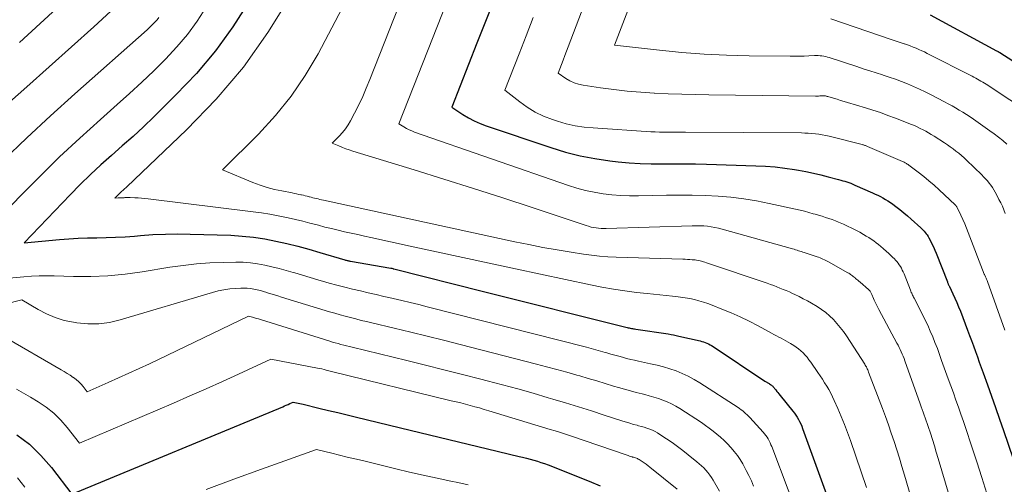
# Model space of a CAD drawing. Units: feet. Extents: x 1191672 to 1199172, y 7076370 to 7083870.
# Drawn here: x 1192718 to 1192804, y 7079050 to 7079091 of the extents above; entities that cross this region are included whole.
import ezdxf

# ---------------------------------------------------------------- set-up
doc = ezdxf.new("R2010")
doc.units = ezdxf.units.FT
doc.header["$MEASUREMENT"] = 0
doc.layers.add('Level 44', color=7, linetype='Continuous', lineweight=0)
doc.layers.add('Level 45', color=7, linetype='Continuous', lineweight=0)

msp = doc.modelspace()

# ---------------------------------------------------------------- linework, layer by layer
at = {"layer": 'Level 44', "color": 32, "linetype": 'Continuous', "lineweight": 30, "flags": 128}
for points, elevation in [([(1192737.87, 7079092.67), (1192736.46, 7079090.47), (1192734.94, 7079088.35), (1192733.25, 7079086.37), (1192731.46, 7079084.47), (1192729.5, 7079082.55), (1192728.6, 7079081.68), (1192727.68, 7079080.83), (1192726.74, 7079079.99), (1192725.8, 7079079.16), (1192724.86, 7079078.33), (1192723.93, 7079077.48), (1192723.03, 7079076.6), (1192722.15, 7079075.7), (1192718.12, 7079071.48), (1192721.21, 7079071.76), (1192722.03, 7079071.83), (1192722.85, 7079071.88), (1192723.68, 7079071.91), (1192724.5, 7079071.93), (1192725.33, 7079071.94), (1192726.15, 7079071.97), (1192726.98, 7079072.02), (1192727.8, 7079072.08), (1192728.34, 7079072.13), (1192729.43, 7079072.2), (1192730.53, 7079072.25), (1192731.62, 7079072.27), (1192732.72, 7079072.25), (1192736.29, 7079072.14), (1192737.28, 7079072.08), (1192738.27, 7079071.98), (1192739.26, 7079071.83), (1192740.23, 7079071.64), (1192741.21, 7079071.42), (1192742.17, 7079071.18), (1192743.14, 7079070.92), (1192744.1, 7079070.64), (1192746.32, 7079069.98), (1192746.38, 7079069.97), (1192746.44, 7079069.95), (1192746.51, 7079069.93), (1192746.57, 7079069.92), (1192746.63, 7079069.91), (1192746.69, 7079069.89), (1192746.75, 7079069.88), (1192746.81, 7079069.87), (1192750.35, 7079069.26), (1192750.37, 7079069.25), (1192750.39, 7079069.25), (1192750.42, 7079069.24), (1192750.44, 7079069.24), (1192750.53, 7079069.22), (1192750.55, 7079069.21), (1192750.58, 7079069.21), (1192750.6, 7079069.2), (1192750.62, 7079069.19), (1192758.51, 7079067.19), (1192771.13, 7079064.04), (1192771.22, 7079064.02), (1192771.32, 7079064), (1192771.41, 7079063.98), (1192771.51, 7079063.96), (1192771.6, 7079063.94), (1192771.7, 7079063.93), (1192771.8, 7079063.91), (1192771.89, 7079063.9), (1192774.76, 7079063.47), (1192775, 7079063.43), (1192775.23, 7079063.39), (1192775.46, 7079063.34), (1192775.69, 7079063.29), (1192777.56, 7079062.86), (1192777.71, 7079062.82), (1192777.86, 7079062.78), (1192778.01, 7079062.72), (1192778.15, 7079062.66), (1192778.29, 7079062.6), (1192778.43, 7079062.53), (1192778.57, 7079062.45), (1192778.7, 7079062.36), (1192783.26, 7079059.32), (1192783.31, 7079059.29), (1192783.36, 7079059.26), (1192783.41, 7079059.23), (1192783.46, 7079059.2), (1192783.51, 7079059.17), (1192783.57, 7079059.14), (1192783.62, 7079059.11), (1192783.67, 7079059.08), (1192783.74, 7079059.04), (1192783.79, 7079059), (1192783.84, 7079058.96), (1192783.89, 7079058.92), (1192783.94, 7079058.88), (1192783.99, 7079058.83), (1192784.03, 7079058.78), (1192784.07, 7079058.73), (1192784.11, 7079058.68), (1192784.21, 7079058.55), (1192784.31, 7079058.43), (1192784.4, 7079058.32), (1192784.49, 7079058.2), (1192784.59, 7079058.08), (1192785.72, 7079056.69), (1192785.85, 7079056.52), (1192785.98, 7079056.34), (1192786.1, 7079056.16), (1192786.21, 7079055.97), (1192786.31, 7079055.78), (1192786.4, 7079055.58), (1192786.49, 7079055.38), (1192786.57, 7079055.18), (1192791.94, 7079040.43)], 2220), ([(1192759.02, 7079091.82), (1192757.92, 7079089.02), (1192755.72, 7079083.41), (1192756.69, 7079082.77), (1192757.18, 7079082.47), (1192757.69, 7079082.2), (1192758.21, 7079081.97), (1192758.75, 7079081.77), (1192764.44, 7079079.85), (1192765.71, 7079079.46), (1192767, 7079079.13), (1192768.31, 7079078.88), (1192769.63, 7079078.69), (1192770.35, 7079078.61), (1192771.32, 7079078.52), (1192772.29, 7079078.45), (1192773.26, 7079078.42), (1192774.24, 7079078.42), (1192775.21, 7079078.42), (1192776.18, 7079078.42), (1192777.16, 7079078.41), (1192778.13, 7079078.39), (1192782.47, 7079078.26), (1192783.32, 7079078.22), (1192784.16, 7079078.15), (1192785, 7079078.05), (1192785.85, 7079077.92), (1192786.21, 7079077.86), (1192786.86, 7079077.74), (1192787.52, 7079077.61), (1192788.17, 7079077.46), (1192788.81, 7079077.29), (1192789.74, 7079077.05), (1192789.92, 7079077), (1192790.1, 7079076.94), (1192790.28, 7079076.89), (1192790.46, 7079076.83), (1192790.63, 7079076.77), (1192790.81, 7079076.71), (1192790.98, 7079076.64), (1192791.15, 7079076.56), (1192792.73, 7079075.87), (1192792.96, 7079075.77), (1192793.19, 7079075.66), (1192793.42, 7079075.54), (1192793.64, 7079075.42), (1192793.86, 7079075.29), (1192794.08, 7079075.16), (1192794.29, 7079075.02), (1192794.5, 7079074.87), (1192794.78, 7079074.66), (1192795.13, 7079074.4), (1192795.46, 7079074.13), (1192795.79, 7079073.85), (1192796.12, 7079073.56), (1192796.96, 7079072.8), (1192797.06, 7079072.7), (1192797.16, 7079072.6), (1192797.26, 7079072.5), (1192797.35, 7079072.39), (1192797.44, 7079072.28), (1192797.52, 7079072.17), (1192797.6, 7079072.05), (1192797.67, 7079071.93), (1192797.82, 7079071.65), (1192797.95, 7079071.39), (1192798.08, 7079071.12), (1192798.2, 7079070.85), (1192798.31, 7079070.57), (1192799.3, 7079068.04), (1192799.32, 7079067.99), (1192799.34, 7079067.94), (1192799.36, 7079067.89), (1192799.38, 7079067.84), (1192799.41, 7079067.79), (1192799.43, 7079067.74), (1192799.45, 7079067.69), (1192799.48, 7079067.64), (1192799.79, 7079066.99), (1192799.96, 7079066.62), (1192800.13, 7079066.24), (1192800.29, 7079065.86), (1192800.45, 7079065.47), (1192801.07, 7079063.82), (1192801.25, 7079063.35), (1192801.43, 7079062.89), (1192801.6, 7079062.42), (1192801.77, 7079061.94), (1192801.94, 7079061.47), (1192802.11, 7079061), (1192802.28, 7079060.53), (1192802.45, 7079060.06), (1192802.83, 7079059), (1192803.19, 7079058), (1192803.54, 7079057), (1192803.89, 7079055.99), (1192804.24, 7079054.99), (1192805.08, 7079052.5)], 2210), ([(1192797.8, 7079091.52), (1192803.63, 7079088.36), (1192803.7, 7079088.32), (1192803.78, 7079088.28), (1192803.85, 7079088.23), (1192803.92, 7079088.19), (1192808.73, 7079085.13)], 2200), ([(1192717.46, 7079054.62), (1192718.58, 7079053.78), (1192719.58, 7079052.8), (1192720.51, 7079051.73), (1192722.3, 7079049.39), (1192740.85, 7079057.08), (1192741.01, 7079057.15), (1192741.16, 7079057.21), (1192741.32, 7079057.28), (1192741.47, 7079057.35), (1192741.78, 7079057.49), (1192742.07, 7079057.43), (1192742.22, 7079057.4), (1192742.36, 7079057.36), (1192742.51, 7079057.33), (1192742.65, 7079057.3), (1192744.03, 7079056.96), (1192744.86, 7079056.76), (1192745.69, 7079056.56), (1192746.52, 7079056.36), (1192747.35, 7079056.16), (1192752.05, 7079055.03), (1192753.75, 7079054.62), (1192755.46, 7079054.21), (1192757.16, 7079053.8), (1192758.87, 7079053.39), (1192761.63, 7079052.72), (1192761.95, 7079052.64), (1192762.28, 7079052.56), (1192762.6, 7079052.47), (1192762.92, 7079052.38), (1192763.24, 7079052.29), (1192763.56, 7079052.19), (1192763.88, 7079052.08), (1192764.19, 7079051.96), (1192767.79, 7079050.53), (1192768.76, 7079050.12)], 2230)]:
    msp.add_lwpolyline(points, dxfattribs=dict(at, elevation=elevation))
at = {"layer": 'Level 45', "color": 32, "linetype": 'Continuous', "lineweight": 0, "flags": 128}
for points, elevation in [([(1192772.69, 7079106.42), (1192765.95, 7079088.7), (1192765.81, 7079088.31), (1192765.66, 7079087.93), (1192765.51, 7079087.54), (1192765.36, 7079087.15), (1192765.06, 7079086.38), (1192765.75, 7079085.91), (1192766.11, 7079085.7), (1192766.48, 7079085.53), (1192766.87, 7079085.41), (1192767.27, 7079085.32), (1192768.8, 7079085.1), (1192769.97, 7079084.94), (1192771.15, 7079084.81), (1192772.34, 7079084.71), (1192773.52, 7079084.63), (1192773.54, 7079084.63), (1192774.74, 7079084.57), (1192775.94, 7079084.53), (1192777.13, 7079084.5), (1192778.33, 7079084.48), (1192787.71, 7079084.38), (1192787.84, 7079084.38), (1192787.96, 7079084.38), (1192788.09, 7079084.39), (1192788.22, 7079084.39), (1192788.37, 7079084.4), (1192788.43, 7079084.4), (1192788.48, 7079084.4), (1192788.53, 7079084.39), (1192788.58, 7079084.39), (1192788.63, 7079084.38), (1192788.68, 7079084.37), (1192788.73, 7079084.35), (1192788.78, 7079084.34), (1192789.3, 7079084.18), (1192789.6, 7079084.09), (1192789.91, 7079084), (1192790.22, 7079083.91), (1192790.52, 7079083.81), (1192792.09, 7079083.34), (1192792.76, 7079083.14), (1192793.42, 7079082.92), (1192794.08, 7079082.68), (1192794.73, 7079082.44), (1192796.14, 7079081.88), (1192796.4, 7079081.78), (1192796.66, 7079081.66), (1192796.91, 7079081.54), (1192797.16, 7079081.41), (1192797.41, 7079081.28), (1192797.65, 7079081.14), (1192797.89, 7079081), (1192798.13, 7079080.85), (1192799.05, 7079080.26), (1192799.3, 7079080.09), (1192799.56, 7079079.91), (1192799.81, 7079079.73), (1192800.06, 7079079.54), (1192800.3, 7079079.35), (1192800.54, 7079079.15), (1192800.77, 7079078.95), (1192800.99, 7079078.74), (1192802.32, 7079077.46), (1192802.49, 7079077.28), (1192802.66, 7079077.11), (1192802.82, 7079076.92), (1192802.98, 7079076.73), (1192803.12, 7079076.54), (1192803.26, 7079076.34), (1192803.39, 7079076.13), (1192803.51, 7079075.92), (1192803.69, 7079075.6), (1192803.84, 7079075.3), (1192804, 7079075), (1192804.14, 7079074.69), (1192804.27, 7079074.38), (1192804.4, 7079074.07)], 2206), ([(1192753.62, 7079098.77), (1192748.51, 7079085.82), (1192748.2, 7079085.07), (1192747.88, 7079084.33), (1192747.53, 7079083.6), (1192747.17, 7079082.88), (1192746.82, 7079082.21), (1192746.6, 7079081.84), (1192746.37, 7079081.49), (1192746.1, 7079081.16), (1192745.81, 7079080.84), (1192745.2, 7079080.24), (1192745.79, 7079079.99), (1192746.09, 7079079.86), (1192746.39, 7079079.75), (1192746.7, 7079079.64), (1192747.01, 7079079.54), (1192752.42, 7079077.89), (1192755.02, 7079077.08), (1192757.62, 7079076.26), (1192760.21, 7079075.42), (1192762.8, 7079074.57), (1192767.54, 7079073), (1192767.75, 7079072.93), (1192767.97, 7079072.87), (1192768.19, 7079072.83), (1192768.41, 7079072.79), (1192768.63, 7079072.76), (1192768.85, 7079072.74), (1192769.08, 7079072.73), (1192769.3, 7079072.73), (1192776.87, 7079072.98), (1192777.21, 7079072.98), (1192777.54, 7079072.98), (1192777.87, 7079072.96), (1192778.2, 7079072.94), (1192778.53, 7079072.9), (1192778.86, 7079072.84), (1192779.18, 7079072.77), (1192779.51, 7079072.69), (1192785.69, 7079070.94), (1192785.82, 7079070.91), (1192785.95, 7079070.87), (1192786.08, 7079070.83), (1192786.21, 7079070.79), (1192786.33, 7079070.75), (1192786.46, 7079070.71), (1192786.59, 7079070.67), (1192786.72, 7079070.63), (1192787.84, 7079070.25), (1192787.97, 7079070.21), (1192788.11, 7079070.16), (1192788.23, 7079070.11), (1192788.36, 7079070.05), (1192788.49, 7079069.99), (1192788.61, 7079069.93), (1192788.73, 7079069.87), (1192788.86, 7079069.8), (1192790.54, 7079068.85), (1192790.63, 7079068.8), (1192790.71, 7079068.75), (1192790.79, 7079068.69), (1192790.87, 7079068.64), (1192790.95, 7079068.58), (1192791.03, 7079068.52), (1192791.1, 7079068.46), (1192791.18, 7079068.4), (1192791.23, 7079068.36), (1192791.33, 7079068.27), (1192791.43, 7079068.19), (1192791.52, 7079068.1), (1192791.62, 7079068.02), (1192792.36, 7079067.37), (1192792.41, 7079067.33), (1192792.46, 7079067.28), (1192792.5, 7079067.23), (1192792.54, 7079067.17), (1192792.58, 7079067.12), (1192792.61, 7079067.06), (1192792.64, 7079067), (1192792.67, 7079066.94), (1192792.81, 7079066.58), (1192792.87, 7079066.45), (1192792.92, 7079066.33), (1192792.97, 7079066.21), (1192793.03, 7079066.09), (1192793.09, 7079065.97), (1192793.15, 7079065.85), (1192793.21, 7079065.73), (1192793.27, 7079065.61), (1192794.87, 7079062.67), (1192794.97, 7079062.48), (1192795.07, 7079062.29), (1192795.16, 7079062.1), (1192795.25, 7079061.9), (1192795.33, 7079061.7), (1192795.41, 7079061.51), (1192795.49, 7079061.31), (1192795.56, 7079061.11), (1192796.92, 7079057.33), (1192797.01, 7079057.08), (1192797.09, 7079056.84), (1192797.18, 7079056.59), (1192797.27, 7079056.34), (1192797.36, 7079056.09), (1192797.44, 7079055.85), (1192797.53, 7079055.6), (1192797.61, 7079055.35), (1192797.81, 7079054.75), (1192797.99, 7079054.2), (1192798.16, 7079053.65), (1192798.33, 7079053.1), (1192798.5, 7079052.54), (1192805.99, 7079027.31)], 2214), ([(1192748.18, 7079096.14), (1192743.95, 7079088.1), (1192742.83, 7079086.19), (1192741.6, 7079084.36), (1192740.22, 7079082.66), (1192738.72, 7079081.03), (1192735.56, 7079077.9), (1192738.23, 7079076.79), (1192738.85, 7079076.56), (1192739.48, 7079076.35), (1192740.11, 7079076.18), (1192740.76, 7079076.04), (1192741.68, 7079075.86), (1192741.87, 7079075.82), (1192742.07, 7079075.78), (1192742.26, 7079075.74), (1192742.45, 7079075.7), (1192742.49, 7079075.69), (1192742.66, 7079075.66), (1192742.83, 7079075.62), (1192743, 7079075.58), (1192743.16, 7079075.53), (1192743.19, 7079075.52), (1192743.35, 7079075.48), (1192743.5, 7079075.44), (1192743.65, 7079075.41), (1192743.81, 7079075.37), (1192743.96, 7079075.34), (1192744.11, 7079075.3), (1192744.27, 7079075.27), (1192744.42, 7079075.24), (1192761.26, 7079071.58), (1192762.5, 7079071.32), (1192763.73, 7079071.08), (1192764.98, 7079070.86), (1192766.22, 7079070.65), (1192767.3, 7079070.48), (1192768.01, 7079070.39), (1192768.72, 7079070.31), (1192769.44, 7079070.26), (1192770.16, 7079070.22), (1192776.03, 7079070.05), (1192776.23, 7079070.04), (1192776.44, 7079070.03), (1192776.64, 7079070.02), (1192776.85, 7079070), (1192776.96, 7079070), (1192777.11, 7079069.98), (1192777.25, 7079069.96), (1192777.4, 7079069.93), (1192777.55, 7079069.9), (1192777.69, 7079069.86), (1192777.84, 7079069.82), (1192777.98, 7079069.78), (1192778.12, 7079069.73), (1192783.46, 7079067.93), (1192783.74, 7079067.83), (1192784.03, 7079067.73), (1192784.3, 7079067.62), (1192784.58, 7079067.51), (1192784.86, 7079067.39), (1192785.13, 7079067.28), (1192785.41, 7079067.16), (1192785.68, 7079067.03), (1192785.89, 7079066.94), (1192786.26, 7079066.76), (1192786.62, 7079066.57), (1192786.99, 7079066.38), (1192787.34, 7079066.17), (1192787.84, 7079065.88), (1192788.23, 7079065.63), (1192788.6, 7079065.36), (1192788.94, 7079065.06), (1192789.28, 7079064.74), (1192789.59, 7079064.4), (1192789.88, 7079064.05), (1192790.16, 7079063.68), (1192790.42, 7079063.3), (1192792.03, 7079060.81), (1192792.08, 7079060.73), (1192792.13, 7079060.65), (1192792.18, 7079060.57), (1192792.22, 7079060.48), (1192792.26, 7079060.4), (1192792.3, 7079060.31), (1192792.33, 7079060.22), (1192792.37, 7079060.13), (1192793.59, 7079056.93), (1192793.86, 7079056.21), (1192794.12, 7079055.48), (1192794.37, 7079054.75), (1192794.62, 7079054.02), (1192794.85, 7079053.29), (1192795.09, 7079052.55), (1192795.31, 7079051.82), (1192795.53, 7079051.08), (1192804.95, 7079018.94)], 2216), ([(1192772.07, 7079094.2), (1192770.03, 7079088.84), (1192773.97, 7079088.4), (1192775.94, 7079088.21), (1192777.91, 7079088.05), (1192779.89, 7079087.96), (1192781.87, 7079087.91), (1192785.49, 7079087.87), (1192785.9, 7079087.87), (1192786.31, 7079087.87), (1192786.72, 7079087.89), (1192787.13, 7079087.9), (1192787.61, 7079087.93), (1192787.78, 7079087.93), (1192787.94, 7079087.93), (1192788.11, 7079087.92), (1192788.27, 7079087.9), (1192788.43, 7079087.87), (1192788.6, 7079087.84), (1192788.76, 7079087.8), (1192788.91, 7079087.75), (1192791.33, 7079086.96), (1192791.9, 7079086.78), (1192792.47, 7079086.59), (1192793.03, 7079086.41), (1192793.6, 7079086.23), (1192793.65, 7079086.21), (1192794.19, 7079086.03), (1192794.73, 7079085.85), (1192795.27, 7079085.65), (1192795.8, 7079085.44), (1192796.32, 7079085.22), (1192796.85, 7079084.99), (1192797.36, 7079084.74), (1192797.87, 7079084.49), (1192799.05, 7079083.88), (1192799.38, 7079083.7), (1192799.71, 7079083.53), (1192800.03, 7079083.34), (1192800.35, 7079083.15), (1192800.67, 7079082.96), (1192800.98, 7079082.76), (1192801.3, 7079082.55), (1192801.6, 7079082.34), (1192803.05, 7079081.33), (1192803.43, 7079081.05), (1192803.81, 7079080.77), (1192804.17, 7079080.47), (1192804.52, 7079080.16)], 2204), ([(1192722.76, 7079093.76), (1192717.71, 7079089.09)], 2228), ([(1192755.72, 7079093.77), (1192751.06, 7079081.93), (1192751.51, 7079081.66), (1192751.74, 7079081.53), (1192751.97, 7079081.41), (1192752.21, 7079081.31), (1192752.45, 7079081.21), (1192765.97, 7079076.53), (1192766.72, 7079076.29), (1192767.47, 7079076.08), (1192768.24, 7079075.92), (1192769.02, 7079075.79), (1192769.8, 7079075.69), (1192770.58, 7079075.63), (1192771.36, 7079075.6), (1192772.15, 7079075.6), (1192774.59, 7079075.66), (1192775.73, 7079075.67), (1192776.86, 7079075.66), (1192778, 7079075.63), (1192779.14, 7079075.57), (1192780.27, 7079075.48), (1192781.4, 7079075.35), (1192782.52, 7079075.17), (1192783.64, 7079074.95), (1192785.96, 7079074.44), (1192786.35, 7079074.35), (1192786.74, 7079074.25), (1192787.12, 7079074.15), (1192787.51, 7079074.04), (1192787.68, 7079073.99), (1192787.98, 7079073.91), (1192788.28, 7079073.82), (1192788.57, 7079073.72), (1192788.87, 7079073.63), (1192789.16, 7079073.53), (1192789.45, 7079073.42), (1192789.74, 7079073.3), (1192790.02, 7079073.18), (1192790.18, 7079073.11), (1192790.53, 7079072.95), (1192790.89, 7079072.78), (1192791.24, 7079072.6), (1192791.59, 7079072.41), (1192791.94, 7079072.22), (1192792.16, 7079072.08), (1192792.39, 7079071.94), (1192792.61, 7079071.8), (1192792.83, 7079071.65), (1192793.04, 7079071.49), (1192793.25, 7079071.33), (1192793.45, 7079071.16), (1192793.65, 7079070.98), (1192793.95, 7079070.72), (1192794.12, 7079070.56), (1192794.3, 7079070.4), (1192794.47, 7079070.23), (1192794.64, 7079070.06), (1192794.73, 7079069.97), (1192794.85, 7079069.84), (1192794.97, 7079069.7), (1192795.07, 7079069.56), (1192795.17, 7079069.41), (1192795.26, 7079069.25), (1192795.34, 7079069.09), (1192795.42, 7079068.93), (1192795.49, 7079068.76), (1192796.06, 7079067.31), (1192796.09, 7079067.22), (1192796.13, 7079067.13), (1192796.17, 7079067.05), (1192796.21, 7079066.96), (1192796.25, 7079066.88), (1192796.29, 7079066.79), (1192796.33, 7079066.71), (1192796.37, 7079066.63), (1192797.08, 7079065.24), (1192797.33, 7079064.74), (1192797.57, 7079064.24), (1192797.79, 7079063.73), (1192798.01, 7079063.22), (1192798.21, 7079062.71), (1192798.42, 7079062.19), (1192798.61, 7079061.67), (1192798.8, 7079061.15), (1192799.15, 7079060.17), (1192799.38, 7079059.54), (1192799.6, 7079058.92), (1192799.83, 7079058.29), (1192800.05, 7079057.67), (1192800.27, 7079057.05), (1192800.49, 7079056.42), (1192800.71, 7079055.79), (1192800.92, 7079055.17), (1192801.43, 7079053.64), (1192801.89, 7079052.25), (1192802.34, 7079050.85), (1192802.78, 7079049.45)], 2212), ([(1192726.48, 7079092.55), (1192724.24, 7079090.47), (1192718.33, 7079085.2), (1192716.81, 7079083.84)], 2226), ([(1192741.51, 7079093.11), (1192739.54, 7079089.95), (1192737.39, 7079086.92), (1192734.98, 7079084.1), (1192732.39, 7079081.41), (1192727.13, 7079076.39), (1192727.04, 7079076.32), (1192726.96, 7079076.24), (1192726.88, 7079076.17), (1192726.79, 7079076.09), (1192726.7, 7079076.02), (1192726.62, 7079075.94), (1192726.54, 7079075.86), (1192726.46, 7079075.79), (1192726.09, 7079075.4), (1192726.37, 7079075.43), (1192726.45, 7079075.43), (1192726.52, 7079075.44), (1192726.6, 7079075.44), (1192726.67, 7079075.44), (1192726.75, 7079075.44), (1192726.82, 7079075.44), (1192726.9, 7079075.44), (1192726.97, 7079075.45), (1192727.03, 7079075.45), (1192727.13, 7079075.46), (1192727.23, 7079075.46), (1192727.33, 7079075.46), (1192727.43, 7079075.46), (1192727.83, 7079075.44), (1192728.12, 7079075.43), (1192728.42, 7079075.41), (1192728.72, 7079075.38), (1192729.02, 7079075.35), (1192738.26, 7079074.21), (1192738.99, 7079074.11), (1192739.72, 7079073.99), (1192740.45, 7079073.86), (1192741.17, 7079073.71), (1192741.33, 7079073.68), (1192741.97, 7079073.53), (1192742.61, 7079073.38), (1192743.24, 7079073.22), (1192743.87, 7079073.06), (1192743.99, 7079073.02), (1192744.56, 7079072.87), (1192745.14, 7079072.73), (1192745.72, 7079072.59), (1192746.29, 7079072.46), (1192746.87, 7079072.33), (1192747.45, 7079072.21), (1192748.03, 7079072.08), (1192748.61, 7079071.95), (1192752.07, 7079071.19), (1192754.38, 7079070.68), (1192756.69, 7079070.18), (1192759, 7079069.68), (1192761.32, 7079069.19), (1192767.91, 7079067.78), (1192768.92, 7079067.58), (1192769.93, 7079067.41), (1192770.95, 7079067.26), (1192771.97, 7079067.13), (1192772.9, 7079067.03), (1192773.46, 7079066.97), (1192774.02, 7079066.91), (1192774.57, 7079066.86), (1192775.13, 7079066.8), (1192775.42, 7079066.77), (1192775.83, 7079066.72), (1192776.24, 7079066.66), (1192776.64, 7079066.58), (1192777.05, 7079066.49), (1192777.45, 7079066.39), (1192777.84, 7079066.27), (1192778.24, 7079066.14), (1192778.62, 7079066), (1192779.48, 7079065.66), (1192780.29, 7079065.33), (1192781.09, 7079064.98), (1192781.88, 7079064.59), (1192782.65, 7079064.19), (1192783.84, 7079063.54), (1192784.05, 7079063.43), (1192784.26, 7079063.32), (1192784.47, 7079063.2), (1192784.68, 7079063.09), (1192784.89, 7079062.98), (1192785.1, 7079062.86), (1192785.31, 7079062.74), (1192785.51, 7079062.62), (1192785.79, 7079062.46), (1192786.01, 7079062.32), (1192786.22, 7079062.16), (1192786.42, 7079061.99), (1192786.61, 7079061.81), (1192786.79, 7079061.62), (1192786.96, 7079061.42), (1192787.12, 7079061.21), (1192787.28, 7079061), (1192787.92, 7079060.09), (1192788.12, 7079059.79), (1192788.32, 7079059.5), (1192788.51, 7079059.19), (1192788.7, 7079058.89), (1192788.87, 7079058.58), (1192789.05, 7079058.27), (1192789.2, 7079057.95), (1192789.36, 7079057.63), (1192789.68, 7079056.91), (1192789.97, 7079056.22), (1192790.26, 7079055.53), (1192790.52, 7079054.82), (1192790.78, 7079054.12), (1192792.2, 7079049.99)], 2218), ([(1192734.12, 7079092.19), (1192733.32, 7079090.97), (1192732.46, 7079089.8), (1192731.53, 7079088.69), (1192730.54, 7079087.63), (1192729.5, 7079086.6), (1192728.45, 7079085.59), (1192727.38, 7079084.6), (1192726.29, 7079083.63), (1192724.82, 7079082.33), (1192723, 7079080.69), (1192721.22, 7079079.03), (1192719.48, 7079077.32), (1192717.77, 7079075.58), (1192711.06, 7079068.61)], 2222), ([(1192729.96, 7079091.27), (1192729.8, 7079091.08), (1192729.64, 7079090.9), (1192729.46, 7079090.72), (1192729.29, 7079090.55), (1192729.1, 7079090.38), (1192728.92, 7079090.21), (1192722.56, 7079084.56), (1192720.43, 7079082.64), (1192718.33, 7079080.7), (1192716.27, 7079078.72)], 2224), ([(1192762.88, 7079091.28), (1192762.26, 7079089.68), (1192761.64, 7079088.09), (1192760.39, 7079084.89), (1192761.69, 7079083.86), (1192762.36, 7079083.39), (1192763.05, 7079082.97), (1192763.79, 7079082.62), (1192764.56, 7079082.32), (1192765, 7079082.18), (1192765.78, 7079081.95), (1192766.56, 7079081.77), (1192767.35, 7079081.65), (1192768.15, 7079081.57), (1192773.22, 7079081.24), (1192773.6, 7079081.22), (1192773.98, 7079081.2), (1192774.36, 7079081.19), (1192774.74, 7079081.19), (1192775.12, 7079081.19), (1192775.5, 7079081.2), (1192775.88, 7079081.19), (1192776.26, 7079081.19), (1192786.46, 7079081.14), (1192786.77, 7079081.13), (1192787.07, 7079081.12), (1192787.38, 7079081.09), (1192787.69, 7079081.06), (1192787.99, 7079081.02), (1192788.3, 7079080.97), (1192788.6, 7079080.9), (1192788.9, 7079080.84), (1192791.81, 7079080.11), (1192791.87, 7079080.1), (1192791.93, 7079080.08), (1192791.99, 7079080.06), (1192792.05, 7079080.04), (1192792.11, 7079080.02), (1192792.17, 7079080), (1192792.23, 7079079.98), (1192792.29, 7079079.95), (1192795.36, 7079078.62), (1192795.43, 7079078.59), (1192795.5, 7079078.56), (1192795.58, 7079078.52), (1192795.65, 7079078.48), (1192795.71, 7079078.44), (1192795.78, 7079078.4), (1192795.85, 7079078.36), (1192795.91, 7079078.31), (1192796.74, 7079077.68), (1192797.22, 7079077.31), (1192797.68, 7079076.93), (1192798.14, 7079076.54), (1192798.58, 7079076.14), (1192799.99, 7079074.83), (1192800.03, 7079074.79), (1192800.05, 7079074.77), (1192800.09, 7079074.71), (1192800.11, 7079074.69), (1192800.12, 7079074.67), (1192800.13, 7079074.65), (1192800.14, 7079074.64), (1192800.48, 7079073.92), (1192800.66, 7079073.54), (1192800.83, 7079073.16), (1192800.99, 7079072.77), (1192801.14, 7079072.38), (1192802.55, 7079068.74), (1192802.57, 7079068.69), (1192802.66, 7079068.48), (1192802.71, 7079068.38), (1192802.75, 7079068.28), (1192802.79, 7079068.17), (1192802.83, 7079068.07), (1192804.35, 7079063.82)], 2208), ([(1192789.04, 7079091.15), (1192794.44, 7079089.32), (1192794.71, 7079089.23), (1192794.98, 7079089.14), (1192795.24, 7079089.05), (1192795.51, 7079088.96), (1192795.53, 7079088.96), (1192795.79, 7079088.87), (1192796.04, 7079088.78), (1192796.3, 7079088.68), (1192796.55, 7079088.58), (1192796.8, 7079088.47), (1192797.05, 7079088.36), (1192797.29, 7079088.25), (1192797.54, 7079088.13), (1192801.48, 7079086.12), (1192801.64, 7079086.04), (1192801.8, 7079085.95), (1192801.95, 7079085.87), (1192802.11, 7079085.78), (1192802.26, 7079085.69), (1192802.41, 7079085.6), (1192802.56, 7079085.51), (1192802.71, 7079085.41), (1192806.88, 7079082.68)], 2202), ([(1192712.82, 7079068.01), (1192718.09, 7079068.5), (1192718.76, 7079068.55), (1192719.42, 7079068.58), (1192720.09, 7079068.59), (1192720.75, 7079068.58), (1192722.45, 7079068.53), (1192723.97, 7079068.53), (1192725.48, 7079068.58), (1192726.98, 7079068.73), (1192728.48, 7079068.93), (1192730.91, 7079069.33), (1192732.08, 7079069.49), (1192733.26, 7079069.63), (1192734.45, 7079069.71), (1192735.63, 7079069.76), (1192736.72, 7079069.78), (1192737.36, 7079069.77), (1192738, 7079069.73), (1192738.64, 7079069.64), (1192739.27, 7079069.53), (1192739.9, 7079069.38), (1192740.53, 7079069.22), (1192741.15, 7079069.05), (1192741.77, 7079068.87), (1192741.9, 7079068.83), (1192742.58, 7079068.63), (1192743.26, 7079068.42), (1192743.94, 7079068.23), (1192744.63, 7079068.03), (1192744.93, 7079067.95), (1192745.61, 7079067.76), (1192746.3, 7079067.58), (1192746.99, 7079067.41), (1192747.68, 7079067.25), (1192748.37, 7079067.09), (1192749.06, 7079066.93), (1192749.75, 7079066.77), (1192750.44, 7079066.62), (1192750.56, 7079066.59), (1192751.31, 7079066.41), (1192752.06, 7079066.23), (1192752.81, 7079066.05), (1192753.56, 7079065.86), (1192767.55, 7079062.3), (1192767.97, 7079062.19), (1192768.38, 7079062.08), (1192768.8, 7079061.96), (1192769.22, 7079061.85), (1192769.35, 7079061.81), (1192769.7, 7079061.71), (1192770.05, 7079061.61), (1192770.4, 7079061.51), (1192770.74, 7079061.42), (1192771.09, 7079061.32), (1192771.45, 7079061.24), (1192771.8, 7079061.16), (1192772.15, 7079061.08), (1192773.2, 7079060.86), (1192773.77, 7079060.73), (1192774.34, 7079060.58), (1192774.89, 7079060.41), (1192775.45, 7079060.22), (1192775.99, 7079060), (1192776.52, 7079059.76), (1192777.03, 7079059.48), (1192777.53, 7079059.18), (1192780.89, 7079057.01), (1192781.03, 7079056.92), (1192781.17, 7079056.82), (1192781.3, 7079056.71), (1192781.44, 7079056.61), (1192781.56, 7079056.49), (1192781.69, 7079056.38), (1192781.81, 7079056.26), (1192781.92, 7079056.13), (1192783.09, 7079054.85), (1192783.21, 7079054.71), (1192783.33, 7079054.56), (1192783.44, 7079054.41), (1192783.54, 7079054.25), (1192783.63, 7079054.08), (1192783.71, 7079053.92), (1192783.79, 7079053.74), (1192783.86, 7079053.57), (1192791.05, 7079034.55)], 2222), ([(1192714.87, 7079065.71), (1192717.9, 7079066.46), (1192719.34, 7079065.61), (1192720.08, 7079065.23), (1192720.84, 7079064.91), (1192721.63, 7079064.67), (1192722.44, 7079064.5), (1192722.73, 7079064.45), (1192723.7, 7079064.37), (1192724.66, 7079064.37), (1192725.61, 7079064.49), (1192726.56, 7079064.71), (1192734.67, 7079067.12), (1192735.17, 7079067.25), (1192735.67, 7079067.35), (1192736.19, 7079067.43), (1192736.7, 7079067.48), (1192737.15, 7079067.51), (1192737.44, 7079067.51), (1192737.73, 7079067.5), (1192738.02, 7079067.47), (1192738.31, 7079067.41), (1192738.6, 7079067.35), (1192738.88, 7079067.28), (1192739.17, 7079067.2), (1192739.45, 7079067.11), (1192739.5, 7079067.1), (1192739.81, 7079067), (1192740.12, 7079066.91), (1192740.43, 7079066.81), (1192740.73, 7079066.72), (1192744.96, 7079065.43), (1192745.42, 7079065.29), (1192745.89, 7079065.16), (1192746.35, 7079065.03), (1192746.82, 7079064.91), (1192747.29, 7079064.79), (1192747.75, 7079064.67), (1192748.22, 7079064.56), (1192748.69, 7079064.44), (1192750.65, 7079063.98), (1192752.1, 7079063.63), (1192753.55, 7079063.28), (1192754.99, 7079062.92), (1192756.44, 7079062.55), (1192763.18, 7079060.82), (1192764.06, 7079060.59), (1192764.95, 7079060.36), (1192765.83, 7079060.11), (1192766.7, 7079059.86), (1192766.98, 7079059.78), (1192767.72, 7079059.56), (1192768.46, 7079059.34), (1192769.2, 7079059.12), (1192769.93, 7079058.9), (1192770.39, 7079058.76), (1192770.9, 7079058.61), (1192771.42, 7079058.47), (1192771.93, 7079058.33), (1192772.45, 7079058.2), (1192772.68, 7079058.15), (1192773.08, 7079058.05), (1192773.49, 7079057.93), (1192773.89, 7079057.8), (1192774.28, 7079057.66), (1192774.67, 7079057.51), (1192775.05, 7079057.33), (1192775.42, 7079057.13), (1192775.78, 7079056.91), (1192777.67, 7079055.68), (1192778.02, 7079055.44), (1192778.36, 7079055.2), (1192778.7, 7079054.94), (1192779.03, 7079054.68), (1192779.35, 7079054.4), (1192779.66, 7079054.11), (1192779.96, 7079053.81), (1192780.25, 7079053.51), (1192780.28, 7079053.48), (1192780.56, 7079053.15), (1192780.83, 7079052.8), (1192781.08, 7079052.43), (1192781.31, 7079052.06), (1192781.38, 7079051.94), (1192781.62, 7079051.49), (1192781.85, 7079051.03), (1192782.07, 7079050.57), (1192782.26, 7079050.1)], 2224), ([(1192716.41, 7079063.18), (1192721.35, 7079060.33), (1192721.63, 7079060.17), (1192721.89, 7079060.01), (1192722.16, 7079059.84), (1192722.42, 7079059.66), (1192722.46, 7079059.64), (1192722.69, 7079059.46), (1192722.91, 7079059.28), (1192723.11, 7079059.07), (1192723.3, 7079058.85), (1192723.66, 7079058.4), (1192725.49, 7079059.2), (1192726.4, 7079059.61), (1192727.31, 7079060.02), (1192728.22, 7079060.44), (1192729.12, 7079060.86), (1192737.84, 7079065.03), (1192738.19, 7079064.94), (1192738.37, 7079064.89), (1192738.55, 7079064.84), (1192738.72, 7079064.79), (1192738.9, 7079064.74), (1192744.98, 7079062.84), (1192745.22, 7079062.76), (1192745.47, 7079062.69), (1192745.72, 7079062.62), (1192745.96, 7079062.55), (1192746.21, 7079062.49), (1192746.46, 7079062.42), (1192746.71, 7079062.36), (1192746.96, 7079062.3), (1192751.76, 7079061.13), (1192753.4, 7079060.73), (1192755.03, 7079060.33), (1192756.66, 7079059.92), (1192758.28, 7079059.5), (1192758.84, 7079059.36), (1192760.19, 7079059), (1192761.53, 7079058.64), (1192762.87, 7079058.26), (1192764.2, 7079057.87), (1192764.59, 7079057.75), (1192765.73, 7079057.41), (1192766.86, 7079057.06), (1192767.99, 7079056.71), (1192769.12, 7079056.35), (1192770.76, 7079055.82), (1192771.07, 7079055.72), (1192771.38, 7079055.62), (1192771.7, 7079055.53), (1192772.01, 7079055.45), (1192772.15, 7079055.41), (1192772.4, 7079055.35), (1192772.64, 7079055.27), (1192772.88, 7079055.19), (1192773.12, 7079055.11), (1192773.36, 7079055.01), (1192773.59, 7079054.91), (1192773.81, 7079054.78), (1192774.02, 7079054.65), (1192774.59, 7079054.27), (1192775.09, 7079053.94), (1192775.57, 7079053.59), (1192776.05, 7079053.23), (1192776.51, 7079052.86), (1192777.26, 7079052.25), (1192777.47, 7079052.07), (1192777.67, 7079051.89), (1192777.87, 7079051.7), (1192778.06, 7079051.5), (1192778.24, 7079051.3), (1192778.41, 7079051.08), (1192778.56, 7079050.86), (1192778.7, 7079050.63), (1192779.26, 7079049.67)], 2226), ([(1192717.44, 7079058.62), (1192718.05, 7079058.27), (1192718.66, 7079057.91), (1192719.33, 7079057.51), (1192720.05, 7079057.03), (1192720.72, 7079056.5), (1192721.33, 7079055.9), (1192721.9, 7079055.25), (1192722.98, 7079053.89), (1192731.24, 7079057.4), (1192732.68, 7079058.03), (1192734.11, 7079058.65), (1192735.54, 7079059.3), (1192736.97, 7079059.95), (1192739.81, 7079061.26), (1192743.92, 7079060.47), (1192744.11, 7079060.44), (1192744.3, 7079060.4), (1192744.49, 7079060.35), (1192744.67, 7079060.3), (1192745.02, 7079060.21), (1192745.14, 7079060.18), (1192755.67, 7079057.61), (1192756.09, 7079057.51), (1192756.5, 7079057.41), (1192756.92, 7079057.3), (1192757.33, 7079057.19), (1192757.74, 7079057.08), (1192758.16, 7079056.97), (1192758.57, 7079056.85), (1192758.98, 7079056.73), (1192764.37, 7079055.09), (1192764.82, 7079054.95), (1192765.27, 7079054.81), (1192765.72, 7079054.66), (1192766.17, 7079054.51), (1192771.13, 7079052.81), (1192771.24, 7079052.78), (1192771.35, 7079052.74), (1192771.46, 7079052.71), (1192771.57, 7079052.68), (1192771.62, 7079052.66), (1192771.7, 7079052.64), (1192771.79, 7079052.61), (1192771.87, 7079052.58), (1192771.96, 7079052.55), (1192772.04, 7079052.52), (1192772.12, 7079052.48), (1192772.2, 7079052.44), (1192772.27, 7079052.39), (1192772.47, 7079052.26), (1192772.64, 7079052.14), (1192772.81, 7079052.02), (1192772.98, 7079051.89), (1192773.14, 7079051.76), (1192775.54, 7079049.83)], 2228), ([(1192734.12, 7079049.81), (1192736.54, 7079050.71), (1192738.97, 7079051.59), (1192743.83, 7079053.33), (1192745.17, 7079053), (1192745.84, 7079052.83), (1192746.51, 7079052.66), (1192747.18, 7079052.5), (1192747.86, 7079052.34), (1192750.8, 7079051.63), (1192752.01, 7079051.34), (1192753.21, 7079051.07), (1192754.42, 7079050.8), (1192755.63, 7079050.54), (1192756.24, 7079050.41), (1192757.15, 7079050.21)], 2232), ([(1192717.53, 7079050.83), (1192718.16, 7079050.02)], 2232)]:
    msp.add_lwpolyline(points, dxfattribs=dict(at, elevation=elevation))

doc.saveas('drawing.dxf')
